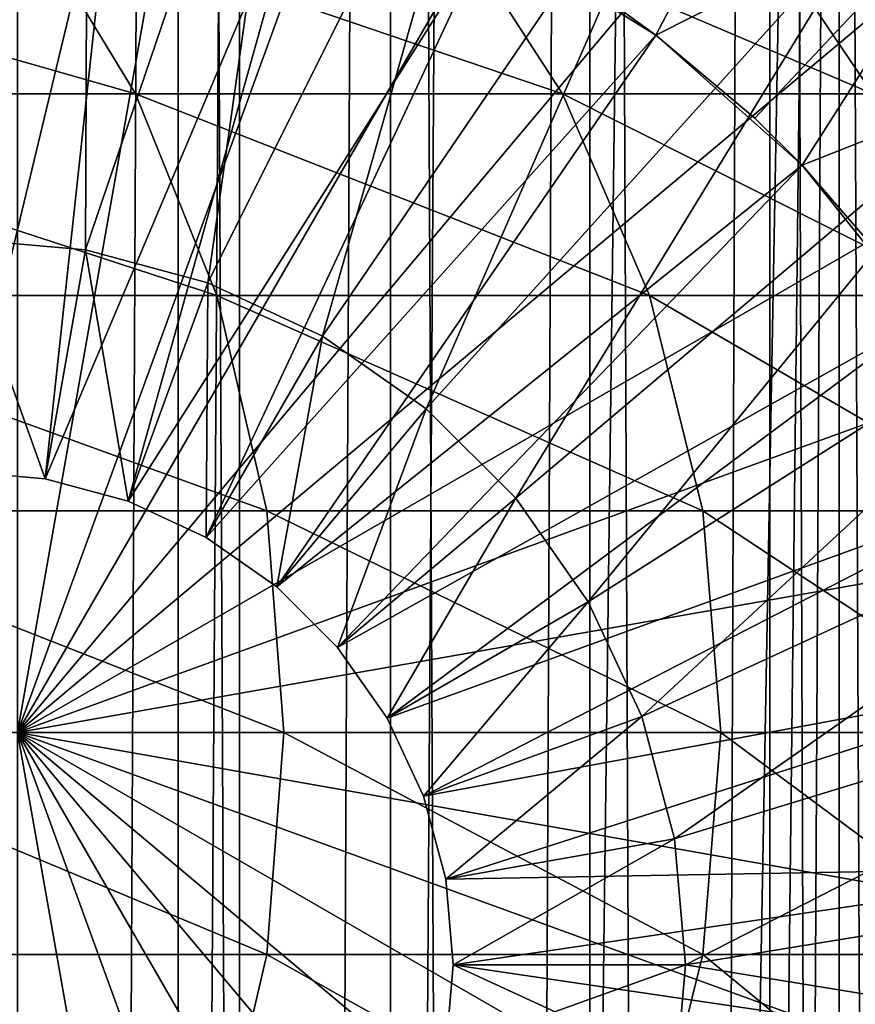
# Model space of a CAD drawing. Extents: x 0 to 600, y 0 to 380.
# Drawn here: x 576 to 583, y 298 to 306 of the extents above; entities that cross this region are included whole.
import ezdxf

# ---------------------------------------------------------------- set-up
doc = ezdxf.new("R2010")
doc.units = 0
doc.header["$MEASUREMENT"] = 0

msp = doc.modelspace()

# ---------------------------------------------------------------- linework, layer by layer
for points in [[(585.400024, 378.5, 35.650024), (585.400024, 1.499985, 35.650024), (562.900024, 378.5, 35.650024)], [(562.900024, 378.5, 35.650024), (585.400024, 1.499985, 35.650024), (562.900024, 1.499985, 35.650024)], [(575.400024, 1.499985, 61.500023), (575.400024, 378.5, 61.500023), (577.284058, 1.499985, 61.335186)], [(577.284058, 1.499985, 61.335186), (575.400024, 378.5, 61.500023), (577.284058, 378.5, 61.335186)], [(577.284058, 1.499985, 39.964859), (577.284058, 378.5, 39.964859), (575.400024, 1.499985, 39.800022)], [(575.400024, 1.499985, 39.800022), (577.284058, 378.5, 39.964859), (575.400024, 378.5, 39.800022)], [(577.284058, 1.499985, 61.335186), (577.284058, 378.5, 61.335186), (579.110901, 1.499985, 60.845688)], [(579.110901, 1.499985, 60.845688), (577.284058, 378.5, 61.335186), (579.110901, 378.5, 60.845688)], [(579.110901, 1.499985, 40.454357), (579.110901, 378.5, 40.454357), (577.284058, 1.499985, 39.964859)], [(577.284058, 1.499985, 39.964859), (579.110901, 378.5, 40.454357), (577.284058, 378.5, 39.964859)], [(579.110901, 1.499985, 60.845688), (579.110901, 378.5, 60.845688), (580.825012, 1.499985, 60.046398)], [(580.825012, 1.499985, 60.046398), (579.110901, 378.5, 60.845688), (580.825012, 378.5, 60.046398)], [(580.825012, 1.499985, 41.253647), (580.825012, 378.5, 41.253647), (579.110901, 1.499985, 40.454357)], [(579.110901, 1.499985, 40.454357), (580.825012, 378.5, 41.253647), (579.110901, 378.5, 40.454357)], [(580.825012, 1.499985, 60.046398), (580.825012, 378.5, 60.046398), (582.374268, 1.499985, 58.961605)], [(582.374268, 1.499985, 58.961605), (580.825012, 378.5, 60.046398), (582.374268, 378.5, 58.961605)], [(582.374268, 1.499985, 42.338444), (582.374268, 378.5, 42.338444), (580.825012, 1.499985, 41.253647)], [(580.825012, 1.499985, 41.253647), (582.374268, 378.5, 42.338444), (580.825012, 378.5, 41.253647)], [(582.374268, 1.499985, 58.961605), (582.374268, 378.5, 58.961605), (583.711609, 1.499985, 57.624268)], [(583.711609, 1.499985, 57.624268), (582.374268, 378.5, 58.961605), (583.711609, 378.5, 57.624268)], [(583.711609, 1.499985, 43.675777), (583.711609, 378.5, 43.675777), (582.374268, 1.499985, 42.338444)], [(582.374268, 1.499985, 42.338444), (583.711609, 378.5, 43.675777), (582.374268, 378.5, 42.338444)], [(585.400024, 41.545277, 65.650024), (584.326477, 336.929352, 65.650024), (582.970642, 335.573517, 65.650024)], [(581.400024, 334.473724, 65.650024), (577.81012, 46.832893, 65.650024), (582.970642, 335.573517, 65.650024)], [(582.970642, 335.573517, 65.650024), (577.81012, 46.832893, 65.650024), (579.662231, 46.336624, 65.650024)], [(579.662231, 46.336624, 65.650024), (581.400024, 45.526272, 65.650024), (582.970642, 335.573517, 65.650024)], [(582.970642, 335.573517, 65.650024), (581.400024, 45.526272, 65.650024), (582.970642, 44.426476, 65.650024)], [(585.400024, 41.545277, 65.650024), (582.970642, 335.573517, 65.650024), (584.326477, 43.070648, 65.650024)], [(582.970642, 335.573517, 65.650024), (582.970642, 44.426476, 65.650024), (584.326477, 43.070648, 65.650024)], [(581.400024, 334.473724, 65.650024), (579.662231, 333.663391, 65.650024), (577.81012, 46.832893, 65.650024)], [(577.81012, 46.832893, 65.650024), (579.662231, 333.663391, 65.650024), (577.81012, 333.167114, 65.650024)], [(577.81012, 46.832893, 65.650024), (577.81012, 333.167114, 65.650024), (575.900024, 46.999996, 65.650024)], [(575.900024, 46.999996, 65.650024), (577.81012, 333.167114, 65.650024), (575.900024, 333, 65.650024)], [(575.900024, 300, 64.650024), (575.900024, 311, 64.650024), (577.81012, 310.832886, 64.650024)], [(577.81012, 310.832886, 64.650024), (579.662231, 310.336609, 64.650024), (575.900024, 300, 64.650024)], [(575.900024, 300, 64.650024), (579.662231, 310.336609, 64.650024), (581.400024, 309.526276, 64.650024)], [(575.400024, 304.25, 3.650023), (574.643921, 309.976166, 3.650023), (576.509094, 309.948639, 3.650023)], [(575.400024, 304.25, 3.650023), (576.509094, 309.948639, 3.650023), (576.485291, 304.15506, 3.650023)], [(576.485291, 304.15506, 3.650023), (576.509094, 309.948639, 3.650023), (578.347473, 309.632385, 3.650023)], [(576.485291, 304.15506, 3.650023), (578.347473, 309.632385, 3.650023), (577.537598, 303.873077, 3.650023)], [(577.537598, 303.873077, 3.650023), (578.347473, 309.632385, 3.650023), (580.114624, 309.035065, 3.650023)], [(575.900024, 300, 64.650024), (581.400024, 309.526276, 64.650024), (582.970642, 308.426483, 64.650024)], [(577.537598, 303.873077, 3.650023), (580.114624, 309.035065, 3.650023), (578.525024, 303.412659, 3.650023)], [(578.525024, 303.412659, 3.650023), (580.114624, 309.035065, 3.650023), (581.767822, 308.171082, 3.650023)], [(582.801025, 308.687622, 35.650024), (581.093079, 306.221252, 32.650024), (581.3927, 306.005463, 32.650024)], [(582.801025, 308.687622, 35.650024), (581.3927, 306.005463, 32.650024), (584.300659, 307.475128, 35.650024)], [(582.970642, 308.426483, 64.650024), (584.326477, 307.070679, 64.650024), (575.900024, 300, 64.650024)], [(578.525024, 303.412659, 3.650023), (581.767822, 308.171082, 3.650023), (579.417419, 302.787781, 3.650023)], [(579.417419, 302.787781, 3.650023), (581.767822, 308.171082, 3.650023), (583.267151, 307.06134, 3.650023)], [(575.400024, 302.25, 5.650023), (576.758728, 307.907257, 5.650023), (575.075317, 307.99472, 5.650023)], [(576.138, 302.185425, 5.650023), (576.758728, 307.907257, 5.650023), (575.400024, 302.25, 5.650023)], [(576.138, 302.185425, 5.650023), (578.403503, 307.5383, 5.650023), (576.758728, 307.907257, 5.650023)], [(576.853577, 301.993683, 5.650023), (578.403503, 307.5383, 5.650023), (576.138, 302.185425, 5.650023)], [(576.853577, 301.993683, 5.650023), (579.962891, 306.898315, 5.650023), (578.403503, 307.5383, 5.650023)], [(581.3927, 306.005463, 32.650024), (582.246643, 305.288574, 32.650024), (584.300659, 307.475128, 35.650024)], [(584.300659, 307.475128, 35.650024), (582.246643, 305.288574, 32.650024), (582.652222, 304.885162, 32.650024)], [(584.300659, 307.475128, 35.650024), (582.652222, 304.885162, 32.650024), (585.604431, 306.054138, 35.650024)], [(575.962952, 307.070679, 123.863266), (571.42627, 307.070679, 130.652863), (576.915344, 305.5, 124.413162)], [(576.915344, 305.5, 124.413162), (571.42627, 307.070679, 130.652863), (572.298828, 305.5, 131.322372)], [(575.900024, 300, 64.650024), (584.326477, 307.070679, 64.650024), (585.42627, 305.5, 64.650024)], [(579.574585, 307.070679, 116.539604), (575.962952, 307.070679, 123.863266), (580.590637, 305.5, 116.96048)], [(580.590637, 305.5, 116.96048), (575.962952, 307.070679, 123.863266), (576.915344, 305.5, 124.413162)], [(579.417419, 302.787781, 3.650023), (583.267151, 307.06134, 3.650023), (580.187805, 302.017426, 3.650023)], [(582.199402, 307.070679, 108.80719), (579.574585, 307.070679, 116.539604), (583.261658, 305.5, 109.091835)], [(583.261658, 305.5, 109.091835), (579.574585, 307.070679, 116.539604), (580.590637, 305.5, 116.96048)], [(580.187805, 302.017426, 3.650023), (583.267151, 307.06134, 3.650023), (584.576416, 305.732635, 3.650023)], [(583.792419, 307.070679, 100.798317), (582.199402, 307.070679, 108.80719), (584.882751, 305.5, 100.941872)], [(584.882751, 305.5, 100.941872), (582.199402, 307.070679, 108.80719), (583.261658, 305.5, 109.091835)], [(577.525024, 301.680603, 5.650023), (579.962891, 306.898315, 5.650023), (576.853577, 301.993683, 5.650023)], [(577.525024, 301.680603, 5.650023), (581.3927, 306.005463, 5.650023), (579.962891, 306.898315, 5.650023)], [(581.093079, 306.221252, 32.650024), (579.962891, 306.898315, 5.650023), (581.3927, 306.005463, 5.650023)], [(581.093079, 306.221252, 32.650024), (581.3927, 306.005463, 5.650023), (581.3927, 306.005463, 32.650024)], [(578.131836, 301.255676, 5.650023), (581.3927, 306.005463, 5.650023), (577.525024, 301.680603, 5.650023)], [(578.131836, 301.255676, 5.650023), (582.652222, 304.885162, 5.650023), (581.3927, 306.005463, 5.650023)], [(581.3927, 306.005463, 32.650024), (581.3927, 306.005463, 5.650023), (582.246643, 305.288574, 32.650024)], [(582.246643, 305.288574, 32.650024), (581.3927, 306.005463, 5.650023), (582.652222, 304.885162, 5.650023)], [(585.604431, 306.054138, 35.650024), (582.652222, 304.885162, 32.650024), (583.249573, 304.195496, 32.650024)], [(580.187805, 302.017426, 3.650023), (584.576416, 305.732635, 3.650023), (580.812683, 301.125, 3.650023)], [(580.812683, 301.125, 3.650023), (584.576416, 305.732635, 3.650023), (585.66394, 304.217072, 3.650023)], [(576.915344, 305.5, 124.413162), (572.298828, 305.5, 131.322372), (577.617126, 303.762207, 124.818336)], [(577.617126, 303.762207, 124.818336), (572.298828, 305.5, 131.322372), (572.94165, 303.762207, 131.815674)], [(575.900024, 300, 64.650024), (585.42627, 305.5, 64.650024), (586.236633, 303.762207, 64.650024)], [(580.590637, 305.5, 116.96048), (576.915344, 305.5, 124.413162), (581.339294, 303.762207, 117.270584)], [(581.339294, 303.762207, 117.270584), (576.915344, 305.5, 124.413162), (577.617126, 303.762207, 124.818336)], [(583.261658, 305.5, 109.091835), (580.590637, 305.5, 116.96048), (584.044373, 303.762207, 109.301567)], [(584.044373, 303.762207, 109.301567), (580.590637, 305.5, 116.96048), (581.339294, 303.762207, 117.270584)], [(582.246643, 305.288574, 32.650024), (582.652222, 304.885162, 5.650023), (582.652222, 304.885162, 32.650024)], [(578.655701, 300.731842, 5.650023), (582.652222, 304.885162, 5.650023), (578.131836, 301.255676, 5.650023)], [(578.655701, 300.731842, 5.650023), (583.705627, 303.569244, 5.650023), (582.652222, 304.885162, 5.650023)], [(582.652222, 304.885162, 32.650024), (582.652222, 304.885162, 5.650023), (583.249573, 304.195496, 32.650024)], [(583.249573, 304.195496, 32.650024), (582.652222, 304.885162, 5.650023), (583.705627, 303.569244, 5.650023)], [(575.400024, 302.25, 0.850024), (575.400024, 304.25, 0.850024), (576.138, 302.185425, 0.850024)], [(576.138, 302.185425, 0.850024), (575.400024, 304.25, 0.850024), (576.485291, 304.15506, 0.850024)], [(576.485291, 304.15506, 3.650023), (576.485291, 304.15506, 0.850024), (575.400024, 304.25, 0.850024)], [(576.485291, 304.15506, 3.650023), (575.400024, 304.25, 0.850024), (575.400024, 304.25, 3.650023)], [(576.138, 302.185425, 0.850024), (576.485291, 304.15506, 0.850024), (576.853577, 301.993683, 0.850024)], [(576.853577, 301.993683, 0.850024), (576.485291, 304.15506, 0.850024), (577.537598, 303.873077, 0.850024)], [(577.537598, 303.873077, 3.650023), (577.537598, 303.873077, 0.850024), (576.485291, 304.15506, 0.850024)], [(577.537598, 303.873077, 3.650023), (576.485291, 304.15506, 0.850024), (576.485291, 304.15506, 3.650023)], [(580.812683, 301.125, 3.650023), (585.66394, 304.217072, 3.650023), (581.273071, 300.137634, 3.650023)], [(581.273071, 300.137634, 3.650023), (585.66394, 304.217072, 3.650023), (586.503418, 302.55127, 3.650023)], [(576.853577, 301.993683, 0.850024), (577.537598, 303.873077, 0.850024), (577.525024, 301.680603, 0.850024)], [(577.525024, 301.680603, 0.850024), (577.537598, 303.873077, 0.850024), (578.525024, 303.412659, 0.850024)], [(578.525024, 303.412659, 3.650023), (578.525024, 303.412659, 0.850024), (577.537598, 303.873077, 0.850024)], [(578.525024, 303.412659, 3.650023), (577.537598, 303.873077, 0.850024), (577.537598, 303.873077, 3.650023)], [(577.617126, 303.762207, 124.818336), (572.94165, 303.762207, 131.815674), (578.046875, 301.910126, 125.066467)], [(578.046875, 301.910126, 125.066467), (572.94165, 303.762207, 131.815674), (573.335388, 301.910126, 132.117783)], [(586.236633, 303.762207, 64.650024), (586.73291, 301.910126, 64.650024), (575.900024, 300, 64.650024)], [(581.339294, 303.762207, 117.270584), (577.617126, 303.762207, 124.818336), (581.797729, 301.910126, 117.460495)], [(581.797729, 301.910126, 117.460495), (577.617126, 303.762207, 124.818336), (578.046875, 301.910126, 125.066467)], [(584.044373, 303.762207, 109.301567), (581.339294, 303.762207, 117.270584), (584.523804, 301.910126, 109.430008)], [(584.523804, 301.910126, 109.430008), (581.339294, 303.762207, 117.270584), (581.797729, 301.910126, 117.460495)], [(579.080627, 300.125, 5.650023), (583.705627, 303.569244, 5.650023), (578.655701, 300.731842, 5.650023)], [(579.080627, 300.125, 5.650023), (584.523071, 302.095062, 5.650023), (583.705627, 303.569244, 5.650023)], [(577.525024, 301.680603, 0.850024), (578.525024, 303.412659, 0.850024), (578.131836, 301.255676, 0.850024)], [(578.131836, 301.255676, 0.850024), (578.525024, 303.412659, 0.850024), (579.417419, 302.787781, 0.850024)], [(579.417419, 302.787781, 3.650023), (579.417419, 302.787781, 0.850024), (578.525024, 303.412659, 0.850024)], [(579.417419, 302.787781, 3.650023), (578.525024, 303.412659, 0.850024), (578.525024, 303.412659, 3.650023)], [(578.131836, 301.255676, 0.850024), (579.417419, 302.787781, 0.850024), (578.655701, 300.731842, 0.850024)], [(578.655701, 300.731842, 0.850024), (579.417419, 302.787781, 0.850024), (580.187805, 302.017426, 0.850024)], [(580.187805, 302.017426, 3.650023), (580.187805, 302.017426, 0.850024), (579.417419, 302.787781, 0.850024)], [(580.187805, 302.017426, 3.650023), (579.417419, 302.787781, 0.850024), (579.417419, 302.787781, 3.650023)], [(581.273071, 300.137634, 3.650023), (586.503418, 302.55127, 3.650023), (581.555054, 299.085297, 3.650023)], [(581.555054, 299.085297, 3.650023), (586.503418, 302.55127, 3.650023), (587.074585, 300.775513, 3.650023)], [(576.138, 302.185425, 0.850024), (576.138, 302.185425, 5.650023), (575.400024, 302.25, 0.850024)], [(575.400024, 302.25, 0.850024), (576.138, 302.185425, 5.650023), (575.400024, 302.25, 5.650023)], [(576.853577, 301.993683, 0.850024), (576.853577, 301.993683, 5.650023), (576.138, 302.185425, 0.850024)], [(576.138, 302.185425, 0.850024), (576.853577, 301.993683, 5.650023), (576.138, 302.185425, 5.650023)], [(579.393677, 299.453583, 5.650023), (584.523071, 302.095062, 5.650023), (579.080627, 300.125, 5.650023)], [(579.393677, 299.453583, 5.650023), (585.081299, 300.504517, 5.650023), (584.523071, 302.095062, 5.650023)], [(577.525024, 301.680603, 0.850024), (577.525024, 301.680603, 5.650023), (576.853577, 301.993683, 0.850024)], [(576.853577, 301.993683, 0.850024), (577.525024, 301.680603, 5.650023), (576.853577, 301.993683, 5.650023)], [(578.655701, 300.731842, 0.850024), (580.187805, 302.017426, 0.850024), (579.080627, 300.125, 0.850024)], [(579.080627, 300.125, 0.850024), (580.187805, 302.017426, 0.850024), (580.812683, 301.125, 0.850024)], [(580.812683, 301.125, 3.650023), (580.812683, 301.125, 0.850024), (580.187805, 302.017426, 0.850024)], [(580.812683, 301.125, 3.650023), (580.187805, 302.017426, 0.850024), (580.187805, 302.017426, 3.650023)], [(578.046875, 301.910126, 125.066467), (573.335388, 301.910126, 132.117783), (578.19165, 300, 125.150024)], [(578.19165, 300, 125.150024), (573.335388, 301.910126, 132.117783), (573.467957, 300, 132.219513)], [(575.900024, 300, 64.650024), (586.73291, 301.910126, 64.650024), (586.899963, 300, 64.650024)], [(581.797729, 301.910126, 117.460495), (578.046875, 301.910126, 125.066467), (581.952209, 300, 117.524445)], [(581.952209, 300, 117.524445), (578.046875, 301.910126, 125.066467), (578.19165, 300, 125.150024)], [(584.523804, 301.910126, 109.430008), (581.797729, 301.910126, 117.460495), (584.685181, 300, 109.473259)], [(584.685181, 300, 109.473259), (581.797729, 301.910126, 117.460495), (581.952209, 300, 117.524445)], [(578.131836, 301.255676, 0.850024), (578.131836, 301.255676, 5.650023), (577.525024, 301.680603, 0.850024)], [(577.525024, 301.680603, 0.850024), (578.131836, 301.255676, 5.650023), (577.525024, 301.680603, 5.650023)], [(578.655701, 300.731842, 0.850024), (578.655701, 300.731842, 5.650023), (578.131836, 301.255676, 0.850024)], [(578.131836, 301.255676, 0.850024), (578.655701, 300.731842, 5.650023), (578.131836, 301.255676, 5.650023)], [(579.080627, 300.125, 0.850024), (580.812683, 301.125, 0.850024), (579.393677, 299.453583, 0.850024)], [(579.393677, 299.453583, 0.850024), (580.812683, 301.125, 0.850024), (581.273071, 300.137634, 0.850024)], [(581.273071, 300.137634, 3.650023), (581.273071, 300.137634, 0.850024), (580.812683, 301.125, 0.850024)], [(581.273071, 300.137634, 3.650023), (580.812683, 301.125, 0.850024), (580.812683, 301.125, 3.650023)], [(581.555054, 299.085297, 3.650023), (587.074585, 300.775513, 3.650023), (581.650024, 298, 3.650023)], [(581.650024, 298, 3.650023), (587.074585, 300.775513, 3.650023), (587.363708, 298.932678, 3.650023)], [(579.080627, 300.125, 0.850024), (579.080627, 300.125, 5.650023), (578.655701, 300.731842, 0.850024)], [(578.655701, 300.731842, 0.850024), (579.080627, 300.125, 5.650023), (578.655701, 300.731842, 5.650023)], [(579.585449, 298.738007, 5.650023), (585.081299, 300.504517, 5.650023), (579.393677, 299.453583, 5.650023)], [(579.585449, 298.738007, 5.650023), (585.364441, 298.842834, 5.650023), (585.081299, 300.504517, 5.650023)], [(579.393677, 299.453583, 0.850024), (579.393677, 299.453583, 5.650023), (579.080627, 300.125, 0.850024)], [(579.080627, 300.125, 0.850024), (579.393677, 299.453583, 5.650023), (579.080627, 300.125, 5.650023)], [(579.393677, 299.453583, 0.850024), (581.273071, 300.137634, 0.850024), (579.585449, 298.738007, 0.850024)], [(579.585449, 298.738007, 0.850024), (581.273071, 300.137634, 0.850024), (581.555054, 299.085297, 0.850024)], [(581.555054, 299.085297, 3.650023), (581.555054, 299.085297, 0.850024), (581.273071, 300.137634, 0.850024)], [(581.555054, 299.085297, 3.650023), (581.273071, 300.137634, 0.850024), (581.273071, 300.137634, 3.650023)], [(578.046875, 298.089874, 125.066467), (573.467957, 300, 132.219513), (573.335388, 298.089874, 132.117783)], [(578.19165, 300, 125.150024), (573.467957, 300, 132.219513), (578.046875, 298.089874, 125.066467)], [(579.662231, 289.663391, 64.650024), (577.81012, 289.167114, 64.650024), (575.900024, 300, 64.650024)], [(575.900024, 300, 64.650024), (577.81012, 289.167114, 64.650024), (575.900024, 289, 64.650024)], [(584.326477, 292.929321, 64.650024), (582.970642, 291.573517, 64.650024), (575.900024, 300, 64.650024)], [(575.900024, 300, 64.650024), (582.970642, 291.573517, 64.650024), (581.400024, 290.473724, 64.650024)], [(575.900024, 300, 64.650024), (581.400024, 290.473724, 64.650024), (579.662231, 289.663391, 64.650024)], [(586.73291, 298.089874, 64.650024), (586.236633, 296.237793, 64.650024), (575.900024, 300, 64.650024)], [(575.900024, 300, 64.650024), (586.236633, 296.237793, 64.650024), (585.42627, 294.5, 64.650024)], [(575.900024, 300, 64.650024), (585.42627, 294.5, 64.650024), (584.326477, 292.929321, 64.650024)], [(575.900024, 300, 64.650024), (586.899963, 300, 64.650024), (586.73291, 298.089874, 64.650024)], [(581.797729, 298.089874, 117.460495), (578.19165, 300, 125.150024), (578.046875, 298.089874, 125.066467)], [(581.952209, 300, 117.524445), (578.19165, 300, 125.150024), (581.797729, 298.089874, 117.460495)], [(584.523804, 298.089874, 109.430008), (581.952209, 300, 117.524445), (581.797729, 298.089874, 117.460495)], [(584.685181, 300, 109.473259), (581.952209, 300, 117.524445), (584.523804, 298.089874, 109.430008)], [(579.585449, 298.738007, 0.850024), (579.585449, 298.738007, 5.650023), (579.393677, 299.453583, 0.850024)], [(579.393677, 299.453583, 0.850024), (579.585449, 298.738007, 5.650023), (579.393677, 299.453583, 5.650023)], [(579.585449, 298.738007, 0.850024), (581.555054, 299.085297, 0.850024), (579.650024, 298, 0.850024)], [(579.650024, 298, 0.850024), (581.555054, 299.085297, 0.850024), (581.650024, 298, 0.850024)], [(581.650024, 298, 3.650023), (581.555054, 299.085297, 0.850024), (581.555054, 299.085297, 3.650023)], [(581.650024, 298, 3.650023), (581.650024, 298, 0.850024), (581.555054, 299.085297, 0.850024)], [(581.650024, 298, 3.650023), (587.363708, 298.932678, 3.650023), (587.363708, 297.067322, 3.650023)], [(579.650024, 298, 5.650023), (585.364441, 298.842834, 5.650023), (579.585449, 298.738007, 5.650023)], [(579.650024, 298, 5.650023), (585.364441, 297.157166, 5.650023), (585.364441, 298.842834, 5.650023)], [(579.650024, 298, 0.850024), (579.650024, 298, 5.650023), (579.585449, 298.738007, 0.850024)], [(579.585449, 298.738007, 0.850024), (579.650024, 298, 5.650023), (579.585449, 298.738007, 5.650023)], [(577.617126, 296.237793, 124.818336), (573.335388, 298.089874, 132.117783), (572.94165, 296.237793, 131.815674)], [(578.046875, 298.089874, 125.066467), (573.335388, 298.089874, 132.117783), (577.617126, 296.237793, 124.818336)], [(581.339294, 296.237793, 117.270584), (578.046875, 298.089874, 125.066467), (577.617126, 296.237793, 124.818336)], [(581.797729, 298.089874, 117.460495), (578.046875, 298.089874, 125.066467), (581.339294, 296.237793, 117.270584)], [(584.044373, 296.237793, 109.301567), (581.797729, 298.089874, 117.460495), (581.339294, 296.237793, 117.270584)], [(584.523804, 298.089874, 109.430008), (581.797729, 298.089874, 117.460495), (584.044373, 296.237793, 109.301567)], [(579.650024, 298, 5.650023), (579.585449, 297.261993, 5.650023), (585.081299, 295.495483, 5.650023)], [(579.585449, 297.261993, 0.850024), (579.585449, 297.261993, 5.650023), (579.650024, 298, 0.850024)], [(579.650024, 298, 0.850024), (579.585449, 297.261993, 5.650023), (579.650024, 298, 5.650023)], [(579.650024, 298, 0.850024), (581.650024, 298, 0.850024), (579.585449, 297.261993, 0.850024)], [(579.585449, 297.261993, 0.850024), (581.650024, 298, 0.850024), (581.555054, 296.914703, 0.850024)], [(585.081299, 295.495483, 5.650023), (585.364441, 297.157166, 5.650023), (579.650024, 298, 5.650023)], [(581.555054, 296.914703, 3.650023), (581.555054, 296.914703, 0.850024), (581.650024, 298, 0.850024)], [(581.555054, 296.914703, 3.650023), (581.650024, 298, 0.850024), (581.650024, 298, 3.650023)], [(581.650024, 298, 3.650023), (587.363708, 297.067322, 3.650023), (581.555054, 296.914703, 3.650023)]]:
    msp.add_3dface(points)

doc.saveas('drawing.dxf')
